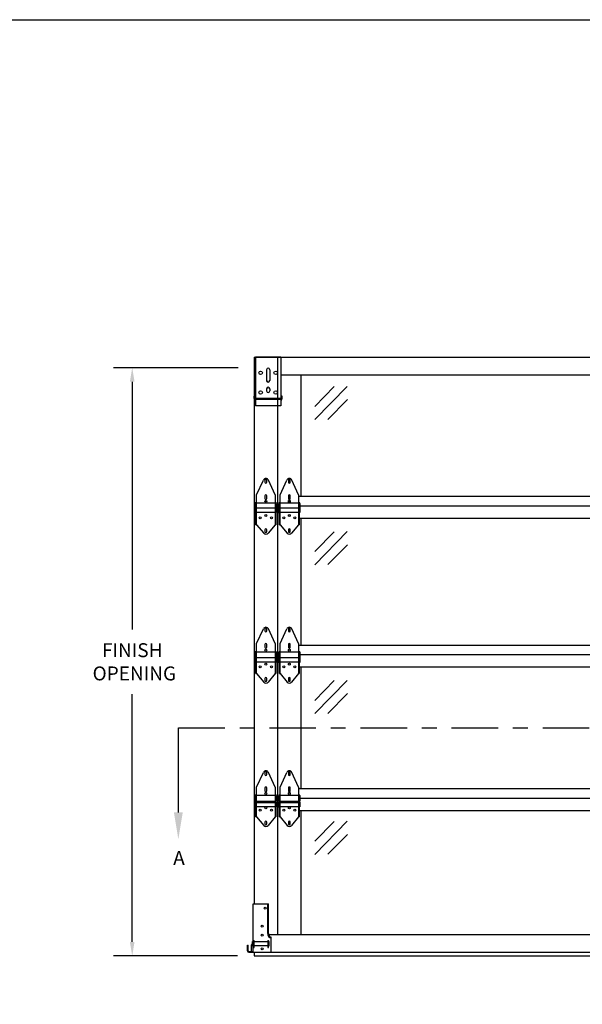
# Model space of a CAD drawing. Units: inches. Extents: x 168.8 to 189.1, y 234.4 to 247.7.
# Drawn here: x 176.6 to 180.4, y 240.6 to 247.2 of the extents above; entities that cross this region are included whole.
import ezdxf
from ezdxf import colors
from ezdxf.entities.mleader import LeaderData, LeaderLine
from ezdxf.math import Vec2, Vec3

# ---------------------------------------------------------------- set-up
doc = ezdxf.new("R2010")
doc.units = ezdxf.units.IN
doc.header["$LTSCALE"] = 0.25
doc.header["$MEASUREMENT"] = 0
doc.linetypes.add('CENTER', pattern=[2, 1.25, -0.25, 0.25, -0.25])
for name, color, linetype in [('453', 7, 'Continuous'), ('ANNOTATIONS', 1, 'Continuous'), ('SECTION CUTS', 6, 'CENTER')]:
    doc.layers.add(name, color=color, linetype=linetype)
doc.styles.add('ARIAL', font='arial.ttf', dxfattribs={"height": 0.09375})
doc.styles.get("Standard").update_dxf_attribs({"font": 'romans.shx'})
doc.dimstyles.new('STANDARD$0', dxfattribs={"dimtxt": 0.09375, "dimasz": 0.09375, "dimexe": 0.03125, "dimexo": 0.046875, "dimgap": 0.09, "dimtad": 0, "dimtih": 1, "dimtoh": 1, "dimdec": 4, "dimzin": 0, "dimdsep": 46, "dimtxsty": 'ARIAL', "dimcen": 0.09, "dimadec": 0, "dimazin": 0, "dimtfac": 1, "dimtdec": 4, "dimtofl": 0, "dimtmove": 0, "dimatfit": 1, "dimfxl": 1, "dimtolj": 1, "dimtzin": 0, "dimarcsym": 0})

# ---------------------------------------------------------------- blocks, each defined once
blk = doc.blocks.new('*D2')
at = {"layer": 'ANNOTATIONS', "color": 0, "lineweight": -2, "transparency": 16777216}
for p, q in [((178.115, 244.8429), (177.277, 244.8429)), ((177.402, 244.7491), (177.402, 243.0839)), ((177.402, 240.9838), (177.402, 242.649)), ((178.11, 240.89), (177.277, 240.89))]:
    blk.add_line(p, q, dxfattribs=at)
at = {"layer": 'ANNOTATIONS', "color": 0, "transparency": 16777216}
for points in [[(177.3864, 244.7491), (177.4176, 244.7491), (177.402, 244.8429)], [(177.3864, 240.9838), (177.4176, 240.9838), (177.402, 240.89)]]:
    blk.add_solid(points, dxfattribs=at)
at = {"layer": 'defpoints', "color": 0, "transparency": 16777216}
for p in [(178.2212, 244.8429), (177.402, 240.89), (178.2162, 240.89)]:
    blk.add_point(p, dxfattribs=at)
at = {"layer": 'ANNOTATIONS', "color": 0, "transparency": 16777216, "insert": (177.402, 242.8664), "char_height": 0.09375, "attachment_point": 5, "style": 'ARIAL'}
blk.add_mtext('\\A1;FINISH\\P OPENING', dxfattribs=at)

msp = doc.modelspace()

# ---------------------------------------------------------------- linework, layer by layer
at = {"layer": '453', "color": 7}
for p, q in [((178.22121, 244.91442), (178.22121, 241.23942)), ((178.22121, 244.91442), (178.37901, 244.91442)), ((178.37901, 244.91442), (178.37901, 241.03317)), ((178.37901, 244.91442), (183.50498, 244.91442)), ((178.22121, 244.79567), (178.23095, 244.79567)), ((178.37901, 244.83198), (178.37901, 243.97919)), ((178.40188, 244.79567), (183.48505, 244.79567)), ((178.53681, 244.79567), (178.53681, 243.97919)), ((178.62887, 244.58226), (178.75995, 244.7159)), ((178.62973, 244.49388), (178.84833, 244.71675)), ((178.71811, 244.49473), (178.84919, 244.62837)), ((178.2381, 243.98942), (178.28358, 244.08788)), ((178.29398, 244.08589), (178.29398, 244.07414)), ((178.30723, 244.07414), (178.30723, 244.08589)), ((178.3631, 243.98942), (178.31763, 244.08788)), ((178.3959, 243.98942), (178.44138, 244.08788)), ((178.45178, 244.08589), (178.45178, 244.07414)), ((178.46503, 244.07414), (178.46503, 244.08589)), ((178.5209, 243.98942), (178.47543, 244.08788)), ((178.2381, 243.78802), (178.2381, 243.98942)), ((178.3631, 243.98942), (178.3631, 243.78802)), ((178.3959, 243.78802), (178.3959, 243.98942)), ((178.5209, 243.98942), (178.5209, 243.78802)), ((178.22855, 243.8699), (178.22855, 243.93144)), ((178.22855, 243.93144), (178.23355, 243.92817)), ((178.23355, 243.78802), (178.23355, 243.93879)), ((178.23355, 243.93879), (178.2381, 243.93879)), ((178.2381, 243.93379), (178.3631, 243.93379)), ((178.29398, 243.98257), (178.29398, 243.96457)), ((178.30723, 243.96457), (178.30723, 243.98257)), ((178.3631, 243.93879), (178.36765, 243.93879)), ((178.36765, 243.93879), (178.36765, 243.78802)), ((178.37265, 243.93144), (178.36765, 243.92817)), ((178.37265, 243.8699), (178.37265, 243.93144)), ((178.38635, 243.8699), (178.38635, 243.93144)), ((178.38635, 243.93144), (178.39135, 243.92817)), ((178.39135, 243.78802), (178.39135, 243.93879)), ((178.39135, 243.93879), (178.3959, 243.93879)), ((178.3959, 243.93379), (178.5209, 243.93379)), ((178.45178, 243.98257), (178.45178, 243.96457)), ((178.46503, 243.96457), (178.46503, 243.98257)), ((178.5209, 243.97919), (183.34718, 243.97919)), ((178.5209, 243.93879), (178.52545, 243.93879)), ((178.52545, 243.93879), (178.52545, 243.78802)), ((178.53045, 243.93144), (178.52545, 243.92817)), ((178.53045, 243.8699), (178.53045, 243.93144)), ((178.22855, 243.90395), (178.23355, 243.90068)), ((178.22855, 243.8699), (178.23355, 243.87318)), ((178.2381, 243.90227), (178.3631, 243.90227)), ((178.2381, 243.87318), (178.3631, 243.87318)), ((178.37265, 243.90395), (178.36765, 243.90068)), ((178.37265, 243.8699), (178.36765, 243.87318)), ((178.38635, 243.90395), (178.39135, 243.90068)), ((178.38635, 243.8699), (178.39135, 243.87318)), ((178.3959, 243.90227), (178.5209, 243.90227)), ((178.3959, 243.87318), (178.5209, 243.87318)), ((178.53045, 243.90395), (178.52545, 243.90068)), ((178.53045, 243.8699), (178.52545, 243.87318)), ((178.53045, 243.91442), (180.84744, 243.91442)), ((178.37901, 243.83198), (178.37901, 242.97919)), ((178.52545, 243.83198), (183.35854, 243.83198)), ((178.53681, 243.83198), (178.53681, 242.97919)), ((178.23355, 243.78802), (178.2381, 243.78802)), ((178.2381, 243.78802), (178.28622, 243.73049)), ((178.29398, 243.75369), (178.29398, 243.74194)), ((178.30723, 243.74194), (178.30723, 243.75369)), ((178.3631, 243.78802), (178.31499, 243.73049)), ((178.3631, 243.78802), (178.36765, 243.78802)), ((178.39135, 243.78802), (178.3959, 243.78802)), ((178.3959, 243.78802), (178.44402, 243.73049)), ((178.45178, 243.75369), (178.45178, 243.74194)), ((178.46503, 243.74194), (178.46503, 243.75369)), ((178.5209, 243.78802), (178.47279, 243.73049)), ((178.5209, 243.78802), (178.52545, 243.78802)), ((178.62887, 243.6069), (178.75995, 243.74054)), ((178.62973, 243.51852), (178.84833, 243.74139)), ((178.71811, 243.51937), (178.84919, 243.65301)), ((178.2381, 242.98942), (178.28358, 243.08788)), ((178.29398, 243.08589), (178.29398, 243.07414)), ((178.30723, 243.07414), (178.30723, 243.08589)), ((178.3631, 242.98942), (178.31763, 243.08788)), ((178.3959, 242.98942), (178.44138, 243.08788)), ((178.45178, 243.08589), (178.45178, 243.07414)), ((178.46503, 243.07414), (178.46503, 243.08589)), ((178.5209, 242.98942), (178.47543, 243.08788)), ((178.22855, 242.93144), (178.23355, 242.92817)), ((178.22855, 242.89739), (178.22855, 242.93144)), ((178.23355, 242.78802), (178.23355, 242.93879)), ((178.23355, 242.93879), (178.2381, 242.93879)), ((178.2381, 242.78802), (178.2381, 242.98942)), ((178.2381, 242.93379), (178.3631, 242.93379)), ((178.29398, 242.98257), (178.29398, 242.96457)), ((178.30723, 242.96457), (178.30723, 242.98257)), ((178.3631, 242.98942), (178.3631, 242.78802)), ((178.3631, 242.93879), (178.36765, 242.93879)), ((178.36765, 242.93879), (178.36765, 242.78802)), ((178.37265, 242.93144), (178.36765, 242.92817)), ((178.37265, 242.89739), (178.37265, 242.93144)), ((178.38635, 242.93144), (178.39135, 242.92817)), ((178.38635, 242.89739), (178.38635, 242.93144)), ((178.39135, 242.78802), (178.39135, 242.93879)), ((178.39135, 242.93879), (178.3959, 242.93879)), ((178.3959, 242.78802), (178.3959, 242.98942)), ((178.3959, 242.93379), (178.5209, 242.93379)), ((178.45178, 242.98257), (178.45178, 242.96457)), ((178.46503, 242.96457), (178.46503, 242.98257)), ((178.5209, 242.98942), (178.5209, 242.78802)), ((178.5209, 242.97919), (183.36309, 242.97919)), ((178.5209, 242.93879), (178.52545, 242.93879)), ((178.52545, 242.93879), (178.52545, 242.78802)), ((178.53045, 242.93144), (178.52545, 242.92817)), ((178.53045, 242.89739), (178.53045, 242.93144)), ((178.22855, 242.89739), (178.23355, 242.90067)), ((178.22855, 242.86268), (178.22855, 242.89673)), ((178.22855, 242.89673), (178.23355, 242.89345)), ((178.22855, 242.86268), (178.23355, 242.86595)), ((178.2381, 242.89504), (178.3631, 242.89504)), ((178.2381, 242.86595), (178.3631, 242.86595)), ((178.37265, 242.89739), (178.36765, 242.90067)), ((178.37265, 242.89673), (178.36765, 242.89345)), ((178.37265, 242.86268), (178.36765, 242.86595)), ((178.37265, 242.86268), (178.37265, 242.89673)), ((178.38635, 242.89739), (178.39135, 242.90067)), ((178.38635, 242.86268), (178.38635, 242.89673)), ((178.38635, 242.89673), (178.39135, 242.89345)), ((178.38635, 242.86268), (178.39135, 242.86595)), ((178.3959, 242.89504), (178.5209, 242.89504)), ((178.3959, 242.86595), (178.5209, 242.86595)), ((178.53045, 242.89739), (178.52545, 242.90067)), ((178.53045, 242.89673), (178.52545, 242.89345)), ((178.53045, 242.86268), (178.52545, 242.86595)), ((178.53045, 242.91442), (180.84744, 242.91442)), ((178.53045, 242.86268), (178.53045, 242.89673)), ((178.37901, 242.83198), (178.37901, 242.01472)), ((178.52545, 242.83198), (183.35854, 242.83198)), ((178.53681, 242.83198), (178.53681, 242.01472)), ((178.23355, 242.78802), (178.2381, 242.78802)), ((178.2381, 242.78802), (178.28622, 242.73049)), ((178.29398, 242.75369), (178.29398, 242.74194)), ((178.30723, 242.74194), (178.30723, 242.75369)), ((178.3631, 242.78802), (178.31499, 242.73049)), ((178.3631, 242.78802), (178.36765, 242.78802)), ((178.39135, 242.78802), (178.3959, 242.78802)), ((178.3959, 242.78802), (178.44402, 242.73049)), ((178.45178, 242.75369), (178.45178, 242.74194)), ((178.46503, 242.74194), (178.46503, 242.75369)), ((178.5209, 242.78802), (178.47279, 242.73049)), ((178.5209, 242.78802), (178.52545, 242.78802)), ((178.62887, 242.6069), (178.75995, 242.74054)), ((178.62973, 242.51852), (178.84833, 242.74139)), ((178.71811, 242.51937), (178.84919, 242.65301)), ((178.2381, 242.02495), (178.28358, 242.12341)), ((178.29398, 242.12142), (178.29398, 242.10967)), ((178.30723, 242.10967), (178.30723, 242.12142)), ((178.3631, 242.02495), (178.31763, 242.12341)), ((178.3959, 242.02495), (178.44138, 242.12341)), ((178.45178, 242.12142), (178.45178, 242.10967)), ((178.46503, 242.10967), (178.46503, 242.12142)), ((178.5209, 242.02495), (178.47543, 242.12341)), ((178.2381, 241.82355), (178.2381, 242.02495)), ((178.29398, 242.0181), (178.29398, 242.0001)), ((178.30723, 242.0001), (178.30723, 242.0181)), ((178.3631, 242.02495), (178.3631, 241.82355)), ((178.3959, 241.82355), (178.3959, 242.02495)), ((178.45178, 242.0181), (178.45178, 242.0001)), ((178.46503, 242.0001), (178.46503, 242.0181)), ((178.5209, 242.02495), (178.5209, 241.82355)), ((178.5209, 242.01472), (183.36309, 242.01472)), ((178.22855, 241.93292), (178.22855, 241.96697)), ((178.22855, 241.96697), (178.23355, 241.9637)), ((178.23355, 241.82355), (178.23355, 241.97432)), ((178.23355, 241.97432), (178.2381, 241.97432)), ((178.2381, 241.96932), (178.3631, 241.96932)), ((178.3631, 241.97432), (178.36765, 241.97432)), ((178.36765, 241.97432), (178.36765, 241.82355)), ((178.37265, 241.96697), (178.36765, 241.9637)), ((178.37265, 241.93292), (178.37265, 241.96697)), ((178.38635, 241.93292), (178.38635, 241.96697)), ((178.38635, 241.96697), (178.39135, 241.9637)), ((178.39135, 241.82355), (178.39135, 241.97432)), ((178.39135, 241.97432), (178.3959, 241.97432)), ((178.3959, 241.96932), (178.5209, 241.96932)), ((178.5209, 241.97432), (178.52545, 241.97432)), ((178.52545, 241.97432), (178.52545, 241.82355)), ((178.53045, 241.96697), (178.52545, 241.9637)), ((178.53045, 241.93292), (178.53045, 241.96697)), ((178.53045, 241.94995), (180.84744, 241.94995)), ((178.22855, 241.93292), (178.23355, 241.9362)), ((178.22855, 241.89105), (178.22855, 241.9251)), ((178.22855, 241.9251), (178.23355, 241.92182)), ((178.22855, 241.89105), (178.23355, 241.89432)), ((178.2381, 241.93058), (178.3631, 241.93058)), ((178.2381, 241.92182), (178.3631, 241.92182)), ((178.2381, 241.89432), (178.3631, 241.89432)), ((178.37265, 241.93292), (178.36765, 241.9362)), ((178.37265, 241.9251), (178.36765, 241.92182)), ((178.37265, 241.89105), (178.36765, 241.89432)), ((178.37265, 241.89105), (178.37265, 241.9251)), ((178.38635, 241.93292), (178.39135, 241.9362)), ((178.38635, 241.89105), (178.38635, 241.9251)), ((178.38635, 241.9251), (178.39135, 241.92182)), ((178.38635, 241.89105), (178.39135, 241.89432)), ((178.3959, 241.93058), (178.5209, 241.93058)), ((178.3959, 241.92182), (178.5209, 241.92182)), ((178.3959, 241.89432), (178.5209, 241.89432)), ((178.53045, 241.93292), (178.52545, 241.9362)), ((178.53045, 241.9251), (178.52545, 241.92182)), ((178.53045, 241.89105), (178.52545, 241.89432)), ((178.53045, 241.89105), (178.53045, 241.9251)), ((178.23355, 241.82355), (178.2381, 241.82355)), ((178.2381, 241.82355), (178.28622, 241.76602)), ((178.3631, 241.82355), (178.31499, 241.76602)), ((178.3631, 241.82355), (178.36765, 241.82355)), ((178.37901, 241.86752), (178.37901, 241.03317)), ((178.39135, 241.82355), (178.3959, 241.82355)), ((178.3959, 241.82355), (178.44402, 241.76602)), ((178.5209, 241.82355), (178.47279, 241.76602)), ((178.5209, 241.82355), (178.52545, 241.82355)), ((178.52545, 241.86752), (183.35854, 241.86752)), ((178.53681, 241.86752), (178.53681, 241.03317)), ((178.29398, 241.78922), (178.29398, 241.77747)), ((178.30723, 241.77747), (178.30723, 241.78922)), ((178.45178, 241.78922), (178.45178, 241.77747)), ((178.46503, 241.77747), (178.46503, 241.78922)), ((178.62887, 241.6603), (178.75995, 241.79393)), ((178.62973, 241.57191), (178.84833, 241.79479)), ((178.71811, 241.57277), (178.84919, 241.7064)), ((178.21621, 240.91442), (178.21621, 241.23942)), ((178.21621, 241.23942), (178.31771, 241.23942)), ((178.31271, 241.03942), (178.31271, 241.23942)), ((178.31771, 241.03942), (178.31771, 241.23942)), ((178.31851, 241.03317), (183.56549, 241.03317)), ((178.33621, 240.91442), (178.33621, 241.01528)), ((178.17621, 240.92442), (178.17621, 240.96129)), ((178.17621, 240.96129), (178.18121, 240.96129)), ((178.18121, 240.92442), (178.18121, 240.96129)), ((178.20496, 240.91942), (178.20496, 240.96317)), ((178.21171, 240.9543), (178.21171, 240.9864)), ((178.21171, 240.9864), (178.21621, 240.98423)), ((178.21171, 240.9543), (178.21621, 240.95648)), ((178.21621, 240.99379), (178.22121, 240.99379)), ((178.21621, 240.94692), (178.22121, 240.94692)), ((178.22121, 240.94692), (178.22121, 240.99379)), ((178.31309, 240.98423), (178.22121, 240.98423)), ((178.31309, 240.95648), (178.22121, 240.95648)), ((178.31309, 240.99379), (178.31309, 240.94692)), ((178.31309, 240.99379), (178.31809, 240.99379)), ((178.31309, 240.94692), (178.31809, 240.94692)), ((178.31809, 240.94692), (178.31809, 240.99379)), ((178.32259, 240.9864), (178.31809, 240.98423)), ((178.32259, 240.9543), (178.31809, 240.95648)), ((178.32259, 240.9543), (178.32259, 240.9864)), ((178.18621, 240.91942), (178.21621, 240.91942)), ((178.18621, 240.91442), (178.33621, 240.91442)), ((178.22121, 240.91442), (178.22121, 240.89001)), ((178.22121, 240.89001), (178.37901, 240.89001)), ((178.33621, 240.91442), (183.54778, 240.91442)), ((178.37901, 240.89001), (183.50498, 240.89001))]:
    msp.add_line(p, q, dxfattribs=at)
at = {"layer": '453'}
for p, q in [((178.40188, 244.91442), (178.23, 244.91442)), ((178.23, 244.91442), (178.23, 244.58629)), ((178.40188, 244.91442), (178.40188, 244.58629)), ((178.3052, 244.82946), (178.3052, 244.75719)), ((178.32668, 244.82946), (178.32668, 244.75719)), ((178.3052, 244.75905), (178.3052, 244.75136)), ((178.22121, 244.63512), (178.22121, 244.65075)), ((178.22707, 244.65075), (178.22121, 244.65075)), ((178.22707, 244.63317), (178.22707, 244.65075)), ((178.3052, 244.70055), (178.3052, 244.68688)), ((178.32668, 244.70055), (178.32668, 244.68688)), ((178.41066, 244.65075), (178.40481, 244.65075)), ((178.40481, 244.63317), (178.40481, 244.65075)), ((178.41066, 244.63512), (178.41066, 244.65075)), ((178.40188, 244.63695), (178.23, 244.63695)), ((178.40188, 244.62926), (178.23, 244.62926)), ((178.40188, 244.58629), (178.23, 244.58629)), ((178.4009, 244.62926), (178.23098, 244.62926)), ((178.4009, 244.62926), (178.23098, 244.62926))]:
    msp.add_line(p, q, dxfattribs=at)
for centre in [(178.26516, 244.80895), (178.36672, 244.80895), (178.26516, 244.67614), (178.36672, 244.67614)]:
    msp.add_circle(centre, 0.01172, dxfattribs=at)
at = {"layer": '453', "color": 7}
for centre in [(178.3006, 243.94487), (178.4584, 243.94487), (178.3006, 243.85029), (178.4584, 243.85029), (178.2631, 243.83311), (178.3381, 243.83311), (178.4209, 243.83311), (178.4959, 243.83311), (178.3006, 242.94487), (178.4584, 242.94487), (178.2631, 242.83311), (178.3006, 242.85029), (178.3381, 242.83311), (178.4209, 242.83311), (178.4584, 242.85029), (178.4959, 242.83311), (178.3006, 241.9804), (178.4584, 241.9804), (178.2631, 241.86864), (178.3006, 241.88582), (178.3381, 241.86864), (178.4209, 241.86864), (178.4584, 241.88582), (178.4959, 241.86864), (178.29659, 241.20969), (178.27621, 241.08954), (178.27621, 241.03004), (178.27621, 240.93679)]:
    msp.add_circle(centre, 0.00663, dxfattribs=at)
at = {"layer": '453'}
for centre, radius, start, end in [((178.31594, 244.82946), 0.01074, 0, 180), ((178.31594, 244.75719), 0.01074, 180, 0), ((178.31594, 244.70055), 0.01074, 0, 180), ((178.31594, 244.68688), 0.01074, 180, 0), ((178.23293, 244.63512), 0.01172, 180, 255.522488), ((178.23098, 244.63317), 0.00391, 180, 270), ((178.4009, 244.63317), 0.00391, 270, 0), ((178.39895, 244.63512), 0.01172, 284.477512, 0)]:
    msp.add_arc(centre, radius, start, end, dxfattribs=at)
at = {"layer": '453', "color": 7}
for centre, radius, start, end in [((178.3006, 244.08002), 0.01875, 24.791407, 155.208593), ((178.3006, 244.08589), 0.00663, 0, 180), ((178.3006, 244.07414), 0.00663, 180, 0), ((178.4584, 244.08002), 0.01875, 24.791407, 155.208593), ((178.4584, 244.08589), 0.00663, 0, 180), ((178.4584, 244.07414), 0.00663, 180, 0), ((178.3006, 243.98257), 0.00663, 0, 180), ((178.4584, 243.98257), 0.00663, 0, 180), ((178.3006, 243.96457), 0.00663, 180, 0), ((178.4584, 243.96457), 0.00663, 180, 0), ((178.3006, 243.74252), 0.01875, 219.909063, 320.090937), ((178.3006, 243.75369), 0.00663, 0, 180), ((178.3006, 243.74194), 0.00663, 180, 0), ((178.4584, 243.74252), 0.01875, 219.909063, 320.090937), ((178.4584, 243.75369), 0.00663, 0, 180), ((178.4584, 243.74194), 0.00663, 180, 0), ((178.3006, 243.08002), 0.01875, 24.791407, 155.208593), ((178.3006, 243.08589), 0.00663, 0, 180), ((178.3006, 243.07414), 0.00663, 180, 0), ((178.4584, 243.08002), 0.01875, 24.791407, 155.208593), ((178.4584, 243.08589), 0.00663, 0, 180), ((178.4584, 243.07414), 0.00663, 180, 0), ((178.3006, 242.98257), 0.00663, 0, 180), ((178.3006, 242.96457), 0.00663, 180, 0), ((178.4584, 242.98257), 0.00663, 0, 180), ((178.4584, 242.96457), 0.00663, 180, 0), ((178.3006, 242.74252), 0.01875, 219.909063, 320.090937), ((178.3006, 242.75369), 0.00663, 0, 180), ((178.3006, 242.74194), 0.00663, 180, 0), ((178.4584, 242.74252), 0.01875, 219.909063, 320.090937), ((178.4584, 242.75369), 0.00663, 0, 180), ((178.4584, 242.74194), 0.00663, 180, 0), ((178.3006, 242.11555), 0.01875, 24.791407, 155.208593), ((178.3006, 242.12142), 0.00663, 0, 180), ((178.3006, 242.10967), 0.00663, 180, 0), ((178.4584, 242.11555), 0.01875, 24.791407, 155.208593), ((178.4584, 242.12142), 0.00663, 0, 180), ((178.4584, 242.10967), 0.00663, 180, 0), ((178.3006, 242.0181), 0.00663, 0, 180), ((178.4584, 242.0181), 0.00663, 0, 180), ((178.3006, 242.0001), 0.00663, 180, 0), ((178.4584, 242.0001), 0.00663, 180, 0), ((178.3006, 241.77805), 0.01875, 219.909063, 320.090937), ((178.3006, 241.78922), 0.00663, 0, 180), ((178.3006, 241.77747), 0.00663, 180, 0), ((178.4584, 241.77805), 0.01875, 219.909063, 320.090937), ((178.4584, 241.78922), 0.00663, 0, 180), ((178.4584, 241.77747), 0.00663, 180, 0), ((178.34271, 241.03942), 0.03, 180, 257.486675), ((178.34271, 241.03942), 0.025, 180, 254.929938), ((178.21746, 240.96317), 0.0125, 117.387108, 180), ((178.18621, 240.92442), 0.01, 180, 270), ((178.18621, 240.92442), 0.005, 180, 270)]:
    msp.add_arc(centre, radius, start, end, dxfattribs=at)
at = {"layer": 'defpoints'}
msp.add_lwpolyline([(189.05875, 234.44685), (168.77187, 234.44685), (168.77187, 247.18196), (189.05875, 247.18196)], close=True, dxfattribs=at)
at = {"layer": 'SECTION CUTS'}
msp.add_line((177.71206, 242.42335), (184.04429, 242.42335), dxfattribs=at)

# ---------------------------------------------------------------- texts
at = {"layer": 'SECTION CUTS', "style": 'ARIAL'}
msp.add_text('A', height=0.09375, dxfattribs=at).set_placement((177.67758, 241.50092))

# ---------------------------------------------------------------- dimensions: what is measured, and where the dimension line sits
at = {"layer": 'ANNOTATIONS'}
dim = msp.add_linear_dim(base=(177.40199, 240.89001), p1=(178.22121, 244.84286), p2=(178.21621, 240.89001), angle=90, text='FINISH\\P OPENING', dimstyle='STANDARD$0', override={"dimexe": 0.125, "dimexo": 0.10625, "dimcen": 0.153, "dimtmove": 1}, dxfattribs=at)
dim.commit()
dim.dimension.update_dxf_attribs({"geometry": '*D2', "text_midpoint": (177.40199, 242.86643)})

# ---------------------------------------------------------------- leaders
at = {"layer": 'SECTION CUTS'}
ml = msp.add_multileader_mtext('Standard', dxfattribs=at)
ml.set_content('', color=256)
ml.set_leader_properties()
ml.build(insert=Vec2(0, 0))
ml.multileader.update_dxf_attribs({"dogleg_length": 0, "arrow_head_size": 0.18})
ctx = ml.context
ctx.base_point, ctx.char_height, ctx.arrow_head_size, ctx.landing_gap_size, ctx.plane_origin = Vec3(177.71206, 242.42335), 0.18, 0.18, 0, Vec3(177.71206, 241.67383)
notes = []
notes.append((ctx, [(0, (1, 1, 0), (177.71206, 242.42335), (1, 0), 0, [(0, [(177.71206, 241.67383)], 0, [])])]))
ctx.mtext.insert, ctx.mtext.flow_direction = Vec3(177.71206, 242.51335), 5
for ctx, leaders in notes:
    for number, flags, end, landing, length, lines in leaders:
        leader = LeaderData()
        leader.index, (leader.has_last_leader_line, leader.has_dogleg_vector, leader.attachment_direction) = number, flags
        leader.last_leader_point, leader.dogleg_vector, leader.dogleg_length = Vec3(end), Vec3(landing), length
        for number, points, colour, breaks in lines:
            line = LeaderLine()
            line.index, line.vertices, line.color, line.breaks = number, Vec3.list(points), colors.encode_raw_color(colour), breaks
            leader.lines.append(line)
        ctx.leaders.append(leader)

doc.saveas('drawing.dxf')
